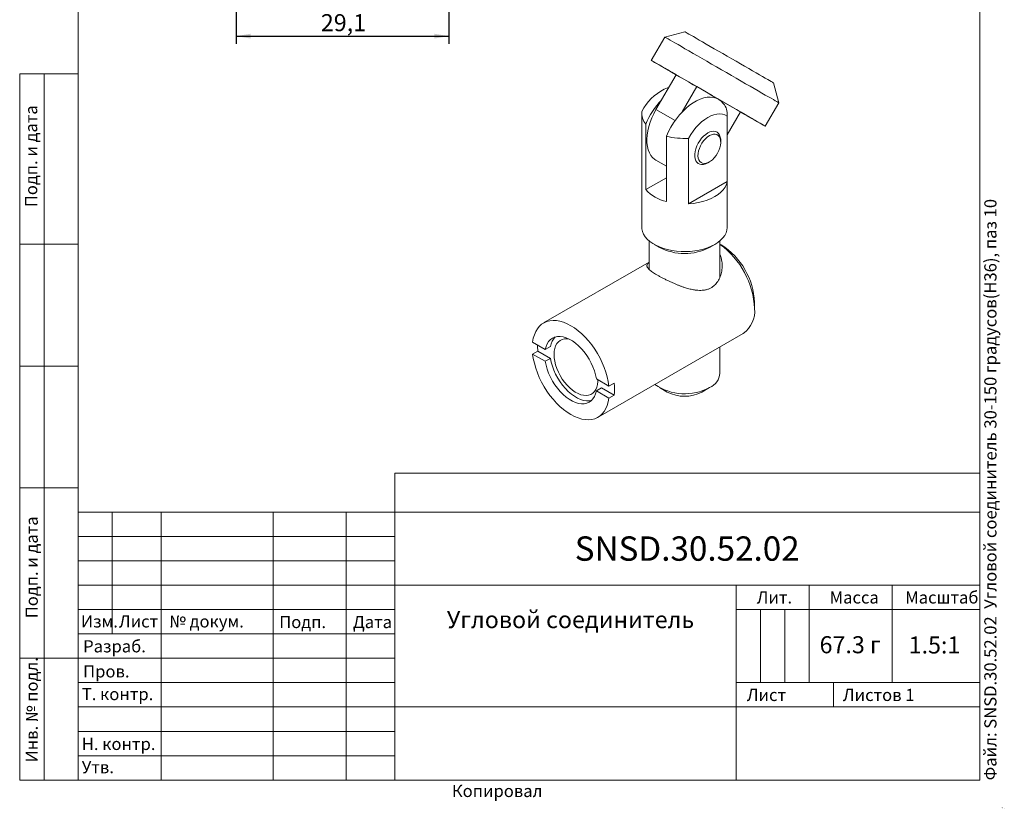
# Model space of a CAD drawing. Units: millimetres. Extents: x 8 to 210, y -1 to 292.
# Drawn here: x 8 to 210, y -1 to 161 of the extents above; entities that cross this region are included whole.
import ezdxf

# ---------------------------------------------------------------- set-up
doc = ezdxf.new("R2010")
doc.units = ezdxf.units.MM
doc.layers.add('ГЕОМЕТРИЯ', color=90, linetype='Continuous', lineweight=15)
doc.layers.add('РАЗМЕРЫ', color=2, linetype='Continuous')
doc.layers.add('ТЕКСТ', color=120, linetype='Continuous')
doc.styles.add('SLDTEXTSTYLE0', font='TXT', dxfattribs={"width": 0.7})
doc.styles.add('SLDTEXTSTYLE1', font='TXT', dxfattribs={"width": 0.7, "bigfont": 'bigfont'})
doc.dimstyles.new('SLDDIMSTYLE0', dxfattribs={"dimtxt": 3.5, "dimasz": 3, "dimexe": 0, "dimexo": 0.0625, "dimgap": 0.875, "dimtad": 2, "dimlfac": 0.666667, "dimrnd": 1e-09, "dimzin": 12, "dimdsep": 46, "dimtxsty": 'SLDTEXTSTYLE0', "dimsah": 1, "dimcen": 0.09, "dimadec": 0, "dimazin": 3, "dimtfac": 1, "dimtdec": 3, "dimtofl": 0, "dimtmove": 0, "dimatfit": 3, "dimfxl": 1, "dimfrac": 2, "dimtolj": 1, "dimtzin": 12, "dimarcsym": 0})

# ---------------------------------------------------------------- blocks, each defined once
blk = doc.blocks.new('SW_NOTE_1')
at = {"layer": 'ТЕКСТ', "color": 0, "insert": (26.25, 4.5), "char_height": 3.5, "attachment_point": 2, "style": 'SLDTEXTSTYLE1'}
blk.add_mtext('Угловой соединитель', dxfattribs=at)
blk = doc.blocks.new('_D_2')
at = {"layer": 'РАЗМЕРЫ'}
for p, q in [((52.41, 176.25), (52.41, 156.13)), ((96.06, 177.75), (96.06, 156.13)), ((52.41, 157.73), (96.06, 157.73))]:
    blk.add_line(p, q, dxfattribs=at)
for points in [[(52.41, 157.73), (55.41, 157.23), (55.41, 158.23)], [(96.06, 157.73), (93.06, 158.23), (93.06, 157.23)]]:
    blk.add_solid(points, dxfattribs=at)
at = {"layer": 'РАЗМЕРЫ', "insert": (69.8, 162.24), "char_height": 3.5, "attachment_point": 1, "style": 'SLDTEXTSTYLE0'}
blk.add_mtext('29,1', dxfattribs=at)

msp = doc.modelspace()

# ---------------------------------------------------------------- linework, layer by layer
at = {"color": 7, "linetype": 'Continuous', "lineweight": 15}
for p, q in [((20, 5), (20, 292)), ((205, 5), (205, 292)), ((8, 150), (20, 150)), ((8, 150), (8, 5)), ((13, 150), (13, 5)), ((20, 150), (20, 5)), ((8, 115), (20, 115)), ((8, 90), (20, 90)), ((85, 60), (85, 68)), ((85, 68), (205, 68)), ((205, 68), (205, 60)), ((8, 65), (20, 65)), ((20, 5), (20, 60)), ((20, 60), (205, 60)), ((27, 35), (27, 60)), ((37, 60), (37, 5)), ((60, 60), (60, 5)), ((75, 60), (75, 5)), ((85, 5), (85, 60)), ((205, 5), (205, 60)), ((85, 45), (205, 45)), ((155, 45), (155, 5)), ((170, 25), (170, 45)), ((187, 25), (187, 45)), ((20, 40), (85, 40)), ((155, 40), (205, 40)), ((20, 35), (85, 35)), ((8, 30), (20, 30)), ((155, 25), (205, 25)), ((175, 25), (175, 20)), ((85, 20), (205, 20)), ((8, 5), (20, 5)), ((20, 5), (205, 5)), ((20, 5), (205, 5))]:
    msp.add_line(p, q, dxfattribs=at)
at = {"color": 7, "linetype": 'Continuous', "lineweight": 0}
for p, q in [((20, 55), (85, 55)), ((20, 50), (85, 50)), ((20, 45), (85, 45)), ((160, 40), (160, 25)), ((165, 40), (165, 25)), ((20, 30), (85, 30)), ((20, 25), (85, 25)), ((20, 20), (85, 20)), ((20, 15), (85, 15)), ((20, 10), (85, 10))]:
    msp.add_line(p, q, dxfattribs=at)
at = {"layer": 'ГЕОМЕТРИЯ'}
for p, q in [((144.48078, 158.63787), (140.38271, 157.53979)), ((140.38271, 157.53979), (137.60771, 152.73335)), ((139.49575, 151.64352), (142.67773, 149.8066)), ((142.67747, 149.80615), (139.49575, 151.64352)), ((138.55273, 142.66189), (142.67773, 149.8066)), ((142.67773, 149.8066), (146.92037, 147.35738)), ((163.76539, 144.03979), (162.66732, 148.13787)), ((143.92037, 142.16122), (146.92037, 147.35738)), ((150.10235, 145.52046), (146.92037, 147.35738)), ((159.10235, 140.32318), (150.10235, 145.52046)), ((160.99039, 139.23335), (163.76539, 144.03979)), ((135.64905, 141.78733), (135.64905, 118.55503)), ((138.55273, 142.66189), (142.47838, 140.39566)), ((155.92037, 142.1601), (153.19905, 137.44663)), ((153.19905, 118.55503), (153.19905, 141.78733)), ((159.10235, 140.32318), (155.92037, 142.1601)), ((136.47175, 126.21198), (136.47175, 139.64579)), ((153.16175, 141.32074), (153.16175, 127.88693)), ((140.71439, 137.19657), (140.71439, 123.76275)), ((145.23229, 123.30935), (145.23229, 136.74316)), ((151.84867, 135.9476), (151.84867, 136.31499)), ((138.5531, 132.26881), (140.71439, 131.02112)), ((149.19745, 131.72245), (149.5156, 131.90616)), ((140.71439, 128.6612), (136.47175, 126.21198)), ((153.16175, 127.88693), (145.23229, 123.30935)), ((137.14905, 115.72249), (137.14905, 109.85129)), ((151.69905, 108.27034), (151.69905, 115.72249)), ((138.21818, 114.97362), (139.27901, 114.36101)), ((149.56909, 114.36101), (150.62992, 114.97362)), ((151.95585, 114.87924), (151.69905, 115.02754)), ((137.14905, 111.33614), (115.50248, 98.83984)), ((158.796, 101.80587), (158.796, 103.03048)), ((126.67657, 79.48365), (156.48112, 96.68945)), ((115.83926, 93.41747), (113.25912, 94.90696)), ((114.31978, 93.06964), (113.25912, 92.45734)), ((116.89992, 91.58016), (114.31978, 93.06964)), ((116.89992, 94.02978), (115.83926, 93.41747)), ((151.69905, 88.54715), (151.69905, 93.92882)), ((115.83926, 90.96785), (113.25912, 92.45734)), ((116.89992, 91.58016), (115.83926, 90.96785)), ((126.3398, 87.35564), (128.91994, 85.86616)), ((127.40046, 85.51833), (126.3398, 84.90602)), ((126.3398, 84.90602), (128.91994, 83.41654)), ((127.40046, 85.51833), (129.9806, 84.02884)), ((128.91994, 85.86616), (129.9806, 86.47847)), ((139.27901, 85.57795), (140.87026, 84.65904)), ((147.97784, 84.65904), (149.56909, 85.57795)), ((129.9806, 84.02884), (128.91994, 83.41654))]:
    msp.add_line(p, q, dxfattribs=at)
at = {"layer": 'ГЕОМЕТРИЯ', "flags": 128}
for points in [[(144.48078, 158.63787), (144.48567, 158.63507), (144.56051, 158.59194), (144.72493, 158.49709), (144.9773, 158.35146), (145.31511, 158.15651), (145.73499, 157.91416), (146.23279, 157.62682), (146.80355, 157.29736), (147.44159, 156.92904), (148.14058, 156.52553), (148.89357, 156.09083), (149.69308, 155.62927), (150.53116, 155.14544), (151.39948, 154.64414), (152.28942, 154.13035), (153.19212, 153.60918), (154.09861, 153.08581), (154.99989, 152.56545), (155.88701, 152.05326), (156.75113, 151.55433), (157.58368, 151.07363), (158.37638, 150.61592), (159.12135, 150.18577), (159.81119, 149.78744), (160.43905, 149.42489), (160.99867, 149.10172)], [(161.61999, 145.27903), (160.99537, 145.63974), (160.30284, 146.03963), (159.54769, 146.47567), (158.73567, 146.94456), (157.87294, 147.4427), (156.96608, 147.96632), (156.02199, 148.51142), (155.04785, 149.07387), (154.05108, 149.64937), (153.03926, 150.23356), (152.0201, 150.82197), (151.00135, 151.41015), (149.99076, 151.99359), (148.99603, 152.56788), (148.02472, 153.12864), (147.08423, 153.6716), (146.18172, 154.19262), (145.32405, 154.68775), (144.51775, 155.15321), (143.76896, 155.58546), (143.08338, 155.98122), (142.46622, 156.33746), (141.92218, 156.65148), (141.45541, 156.9209), (141.06945, 157.14365), (140.76724, 157.31805), (140.55108, 157.44276), (140.42262, 157.51683), (140.38271, 157.53979)], [(142.67718, 149.80564), (142.63744, 149.82858), (141.82541, 150.29746), (141.07026, 150.73351), (140.37774, 151.13341), (139.75311, 151.4941), (139.20113, 151.81286), (138.72601, 152.08725), (138.33135, 152.3152), (138.02016, 152.49494), (137.79482, 152.62514), (137.65702, 152.70478), (137.60783, 152.73327), (137.64762, 152.71039), (137.77608, 152.63631), (137.99224, 152.5116), (138.29445, 152.33721), (138.68041, 152.11446), (139.14718, 151.84504), (139.69122, 151.53102), (140.30838, 151.17477), (140.99396, 150.77902), (141.74275, 150.34677), (142.54905, 149.88131), (143.40672, 149.38618), (144.30923, 148.86516), (145.24972, 148.3222), (146.22103, 147.76144), (147.21576, 147.18715), (148.22635, 146.6037), (149.2451, 146.01553), (150.26426, 145.42711), (151.27608, 144.84293), (152.27285, 144.26742), (153.24699, 143.70498), (154.19108, 143.15987), (155.09794, 142.63626), (155.96067, 142.13811), (156.77269, 141.66924), (157.52784, 141.23319), (158.22037, 140.83329), (158.84499, 140.4726), (158.84499, 140.4726)], [(160.99867, 149.10172), (161.48451, 148.82116), (161.89173, 148.58598), (162.21628, 148.39852), (162.45495, 148.26065), (162.60535, 148.17374), (162.66599, 148.13865), (162.66732, 148.13787)], [(141.17906, 147.21082), (140.93304, 147.12476), (140.25207, 146.84858)], [(140.71439, 137.19657), (141.13676, 138.12962), (141.61996, 139.04226), (142.15856, 139.92422), (142.7465, 140.76559), (143.37718, 141.55689), (144.04348, 142.28924), (144.73793, 142.95439), (145.45271, 143.54486), (146.17978, 144.05401), (146.91096, 144.47611), (147.63803, 144.80642), (148.35281, 145.04121), (149.04726, 145.17786), (149.71357, 145.21482), (150.34424, 145.15167), (150.93218, 144.98912), (151.47078, 144.72902), (151.95398, 144.37427), (152.37635, 143.92887)], [(163.76539, 144.03979), (163.76527, 144.03987), (163.71608, 144.06836), (163.57829, 144.148), (163.35294, 144.27819), (163.04175, 144.45794), (162.64709, 144.68588), (162.17197, 144.96028), (161.61999, 145.27903)], [(138.5531, 132.26881), (138.31571, 132.42114), (137.88399, 132.79211), (137.51288, 133.24833), (137.20671, 133.78445), (136.96909, 134.39418), (136.80279, 135.07038), (136.70976, 135.80511), (136.6911, 136.58976), (136.74703, 137.41515), (136.87688, 138.27157), (137.07914, 139.149), (137.35143, 140.03715), (137.69057, 140.92561), (138.09257, 141.80395), (138.55273, 142.66189)], [(153.16175, 141.32074), (152.70299, 141.56353), (152.19584, 141.71275), (151.64731, 141.76634), (151.06495, 141.72357), (150.45682, 141.58503), (149.8313, 141.35262), (149.19702, 141.02956), (148.56275, 140.6203), (147.93722, 140.1305), (147.32909, 139.5669), (146.74674, 138.9373), (146.1982, 138.25038), (145.69105, 137.51562), (145.23229, 136.74316)], [(158.84499, 140.4726), (159.39697, 140.15384), (159.87209, 139.87944), (160.26675, 139.6515), (160.57794, 139.47175), (160.80329, 139.34156), (160.94108, 139.26191), (160.99027, 139.23343), (160.95048, 139.25631), (160.82202, 139.33038), (160.60586, 139.45509), (160.30365, 139.62949), (159.91769, 139.85224), (159.45092, 140.12165), (158.90688, 140.43568), (158.28972, 140.79192), (157.60414, 141.18768), (156.85535, 141.61993), (156.04905, 142.08539), (155.92019, 142.15978)], [(149.19702, 131.7222), (148.76057, 131.512), (148.33603, 131.39107), (147.93498, 131.36269), (147.56834, 131.42764), (147.24614, 131.58415), (146.97715, 131.82795), (146.76871, 132.15239), (146.62651, 132.54862), (146.55443, 133.00583), (146.55443, 133.51155), (146.62651, 134.05198), (146.76871, 134.61239), (146.97715, 135.17749), (147.24614, 135.73186), (147.56834, 136.26038), (147.93498, 136.74863), (148.33603, 137.18331), (148.76057, 137.55253), (149.19702, 137.84625), (149.63347, 138.05644), (150.05801, 138.17738), (150.45907, 138.20576), (150.8257, 138.14081), (151.1479, 137.9843), (151.41689, 137.7405), (151.62533, 137.41606), (151.76753, 137.01983), (151.83962, 136.56262), (151.84867, 136.31499)], [(149.51522, 137.29511), (149.09857, 137.01128), (148.6953, 136.64997), (148.31839, 136.22278), (147.97995, 135.74346), (147.69085, 135.22739), (147.46039, 134.69118), (147.29597, 134.15206), (147.20289, 133.62735), (147.18412, 133.13392), (147.24027, 132.68763), (147.36955, 132.30282), (147.56778, 131.99186), (147.82861, 131.76475), (148.14365, 131.62878), (148.50277, 131.58832), (148.89444, 131.64468), (149.30605, 131.79604), (149.72439, 132.03755), (150.136, 132.36142), (150.52767, 132.75727), (150.88679, 133.21236), (151.20183, 133.71206), (151.46266, 134.24033), (151.66089, 134.78016), (151.79017, 135.31423), (151.84632, 135.82536), (151.82755, 136.29712), (151.73447, 136.71435), (151.57005, 137.06364), (151.33959, 137.33376), (151.05049, 137.51604), (150.71205, 137.60461), (150.33514, 137.59662), (149.93187, 137.49234), (149.51522, 137.29511)], [(153.16175, 127.88693), (153.01034, 127.3086), (152.74446, 126.7442), (152.36766, 126.20126), (151.88496, 125.687), (151.30279, 125.2083), (150.62891, 124.77153), (149.87232, 124.38251), (149.04309, 124.04643), (148.15228, 123.76777), (147.21177, 123.55025), (146.2341, 123.39676), (145.23229, 123.30935)], [(135.64905, 118.55503), (135.678, 118.1439), (135.80627, 117.60042), (136.03557, 117.06813), (136.36322, 116.55327), (136.78538, 116.06188), (137.29709, 115.59973), (137.89236, 115.17222), (138.56421, 114.78437), (139.30476, 114.44072), (140.10533, 114.14532), (140.95653, 113.90161), (141.84839, 113.71246), (142.77044, 113.58009), (143.71188, 113.50604), (144.66167, 113.49119), (145.60868, 113.5357), (146.54179, 113.63906), (147.45008, 113.80006), (148.32289, 114.01681), (149.14999, 114.28676), (149.92168, 114.60675), (150.62891, 114.97304), (151.2634, 115.38132), (151.81771, 115.8268), (152.28533, 116.30428), (152.66079, 116.80814), (152.93967, 117.33248), (153.11872, 117.87116), (153.19583, 118.41785), (153.19905, 118.55503)], [(113.25912, 94.90696), (113.39638, 95.68653), (113.60411, 96.40634), (113.8804, 97.05979), (114.22273, 97.64089), (114.62796, 98.14432), (115.09238, 98.56548), (115.61173, 98.90049), (116.18125, 99.1463), (116.79574, 99.30065), (117.44956, 99.36213), (118.13672, 99.33018), (118.85092, 99.20508), (119.58563, 98.98799), (120.33412, 98.68089), (121.08953, 98.28659), (121.84493, 97.80871), (122.59342, 97.25163), (123.32813, 96.62044), (124.04234, 95.92093), (124.7295, 95.15951), (125.38331, 94.34315), (125.9978, 93.47933), (126.56733, 92.57596), (127.08668, 91.64131), (127.55109, 90.68396), (127.95632, 89.71265), (128.29865, 88.73631), (128.57495, 87.76386), (128.78268, 86.80421), (128.91994, 85.86616)], [(126.3398, 87.35564), (126.17631, 88.16264), (125.94057, 88.98384), (125.63591, 89.80756), (125.26668, 90.6221), (124.8381, 91.4159), (124.35627, 92.17768), (123.82804, 92.89662), (123.26091, 93.5625), (122.66293, 94.16587), (122.0426, 94.69815), (121.40873, 95.15178), (120.77033, 95.52032), (120.13646, 95.79854), (119.51613, 95.98248), (118.91815, 96.06952), (118.35101, 96.05844), (117.82278, 95.94939), (117.34095, 95.74391), (116.91238, 95.44493), (116.54314, 95.0567), (116.23849, 94.58473), (116.00274, 94.03572), (115.83926, 93.41747)], [(120.75092, 95.53015), (120.3255, 95.58735), (119.81337, 95.57447), (119.33962, 95.46635), (118.91201, 95.26475), (118.53757, 94.97301), (118.22245, 94.59589), (117.97183, 94.1396), (117.78981, 93.61163), (117.67939, 93.02065), (117.64238, 92.37636)], [(128.91994, 83.41654), (128.78268, 82.63696), (128.57495, 81.91716), (128.29865, 81.26371), (127.95632, 80.68261), (127.55109, 80.17917), (127.08668, 79.75802), (126.56733, 79.423), (125.9978, 79.17719), (125.38331, 79.02284), (124.7295, 78.96136), (124.04234, 78.99332), (123.32813, 79.11841), (122.59342, 79.33551), (121.84493, 79.64261), (121.08953, 80.0369), (120.33412, 80.51478), (119.58563, 81.07187), (118.85092, 81.70305), (118.13672, 82.40256), (117.44956, 83.16398), (116.79574, 83.98034), (116.18125, 84.84417), (115.61173, 85.74754), (115.09238, 86.68218), (114.62796, 87.63954), (114.22273, 88.61084), (113.8804, 89.58719), (113.60411, 90.55964), (113.39638, 91.51928), (113.25912, 92.45734)], [(115.83926, 90.96785), (116.00274, 90.16085), (116.23849, 89.33966), (116.54314, 88.51594), (116.91238, 87.70139), (117.34095, 86.90759), (117.82278, 86.14581), (118.35101, 85.42688), (118.91815, 84.761), (119.51613, 84.15763), (120.13646, 83.62535), (120.77033, 83.17172), (121.40873, 82.80317), (122.0426, 82.52496), (122.66293, 82.34102), (123.26091, 82.25397), (123.82804, 82.26506), (124.35627, 82.37411), (124.8381, 82.57958), (125.26668, 82.87856), (125.63591, 83.26679), (125.94057, 83.73877), (126.17631, 84.28778), (126.3398, 84.90602)], [(116.89992, 91.58016), (117.0634, 90.77316), (117.29915, 89.95197), (117.6038, 89.12825), (117.97304, 88.3137), (118.40161, 87.5199), (118.88344, 86.75812), (119.41167, 86.03918), (119.97881, 85.3733), (120.57679, 84.76994), (121.19712, 84.23765), (121.83099, 83.78402), (122.46939, 83.41548), (123.10326, 83.13726), (123.72359, 82.95333), (124.32157, 82.86628), (124.8887, 82.87736), (125.36975, 82.9722)], [(117.64238, 92.37636), (117.67939, 91.68933), (117.78981, 90.97086), (117.97183, 90.23274), (118.22245, 89.48708), (118.53757, 88.74614), (118.91201, 88.02208), (119.33962, 87.32678), (119.81337, 86.67167), (120.3255, 86.0675), (120.86759, 85.52418), (121.43074, 85.05066), (122.00571, 84.65469), (122.58304, 84.34278), (123.15327, 84.12005), (123.70703, 83.99016), (124.23522, 83.95524), (124.72918, 84.01587), (125.18079, 84.17105), (125.58264, 84.41822), (125.92813, 84.75334), (126.21158, 85.1709), (126.42835, 85.66405), (126.57487, 86.22468), (126.64873, 86.84358), (126.65799, 87.17195)]]:
    msp.add_lwpolyline(points, dxfattribs=at)
at = {"layer": 'ГЕОМЕТРИЯ'}
for centre, radius, start, end in [((145.10984, 137.4556), 10.57478, 117.3466802, 153.0153983), ((151.63229, 133.37319), 16.40694, 136.7715521, 157.5229143), ((149.90324, 141.76181), 3.28822, 352.2913054, 41.2264624), ((138.94486, 141.81285), 3.28822, 172.2913054, 221.2264624), ((144.40932, 151.2786), 14.55871, 255.2978144, 273.2405461), ((142.48018, 131.72076), 8.15156, 222.5159359, 257.4894407), ((144.42405, 124.17363), 11.07966, 242.3306794, 297.6693206), ((141.43821, 100.95405), 17.37867, 2.8094869, 53.8126827), ((143.97028, 102.37053), 14.8404, 2.5487928, 57.445835), ((153.25102, 101.23276), 5.57451, 305.4112481, 5.9009327), ((120.40715, 93.48069), 3.54995, 135.6192928, 171.1019691), ((125.79562, 94.35286), 11.54736, 180.0839755, 186.380244), ((148.18206, 88.82137), 3.52766, 293.1381167, 355.5417532), ((119.53889, 85.25365), 10.5133, 353.3097829, 6.6902171), ((144.49169, 95.00373), 10.70635, 235.0540837, 298.304917), ((144.42408, 91.48169), 7.69273, 242.4856259, 297.5089996)]:
    msp.add_arc(centre, radius, start, end, dxfattribs=at)
msp.add_open_spline([(137.14905, 111.24887), (137.10787, 111.21877), (137.00087, 111.14057), (136.8632, 110.99671), (136.72763, 110.80634), (136.68691, 110.60783), (136.7199, 110.41758), (136.80142, 110.24711), (136.94575, 110.05056), (137.16081, 109.82894), (137.47656, 109.5651), (137.85177, 109.29329), (138.26892, 109.01891), (138.7413, 108.72953), (139.26887, 108.42655), (139.84298, 108.11492), (140.4501, 107.80108), (141.08253, 107.4907), (141.72973, 107.18971), (142.32615, 106.92694), (142.90403, 106.68661), (143.461, 106.46891), (144.02637, 106.26372), (144.73046, 106.0307), (145.54384, 105.80176), (146.40796, 105.62464), (147.14403, 105.53774), (147.77804, 105.51996), (148.39698, 105.56306), (149.02777, 105.6901), (149.62245, 105.91565), (150.13916, 106.21493), (150.56675, 106.55851), (150.9334, 106.94672), (151.2479, 107.37158), (151.52352, 107.8487), (151.75487, 108.37237), (151.9362, 108.92881), (152.06564, 109.51085), (152.1591, 110.26306), (152.15443, 111.03369), (152.03647, 111.81097), (151.8991, 112.36603), (151.75391, 112.69363), (151.69905, 112.81741)], degree=3, knots=[0, 0, 0, 0, 0.01136043, 0.029515544, 0.060659422, 0.092189491, 0.113738565, 0.137626587, 0.157496569, 0.18434041, 0.211517184, 0.237980692, 0.260551156, 0.28338447, 0.309847966, 0.332474296, 0.355367363, 0.381522436, 0.403589826, 0.425848777, 0.445168349, 0.464555379, 0.484251487, 0.504322566, 0.538316802, 0.569873281, 0.596543371, 0.618306722, 0.640260408, 0.667068303, 0.693089567, 0.715470091, 0.738195366, 0.758299204, 0.778607257, 0.800229321, 0.822479326, 0.844896819, 0.867766525, 0.891223284, 0.932489525, 0.956946862, 0.983732745, 1, 1, 1, 1], dxfattribs=at)

# ---------------------------------------------------------------- block references
at = {"layer": 'ТЕКСТ'}
msp.add_blockref('SW_NOTE_1', (94.77339, 35.18532), dxfattribs=at)

# ---------------------------------------------------------------- texts
at = {"layer": 'ТЕКСТ', "char_height": 2.5, "attachment_point": 1, "rotation": 90, "style": 'SLDTEXTSTYLE1'}
for s, insert in [('Подп. и дата', (9.10157, 122.61763)), ('Файл: SNSD.30.52.02  Угловой соединитель 30-150 градусов(H36), паз 10', (205.9375, 4.941)), ('Подп. и дата', (9.21994, 38.22568)), ('Инв. № подл.', (9.20465, 8.60867))]:
    msp.add_mtext(s, dxfattribs=dict(at, insert=insert))
at = {"layer": 'ТЕКСТ'}
for s, insert, char_height, attachment_point, style in [('SNSD.30.52.02', (144.96789, 55.02506), 5, 2, 'SLDTEXTSTYLE0'), ('Лит.', (159.24093, 43.74322), 2.5, 1, 'SLDTEXTSTYLE1'), ('Масса', (174.1974, 43.74322), 2.5, 1, 'SLDTEXTSTYLE1'), ('Масштаб', (189.70647, 43.74322), 2.5, 1, 'SLDTEXTSTYLE1'), ('Изм.', (20.56278, 38.82141), 2.5, 1, 'SLDTEXTSTYLE1'), ('Лист', (28.36464, 38.82141), 2.5, 1, 'SLDTEXTSTYLE1'), ('№ докум.', (38.70726, 38.82141), 2.5, 1, 'SLDTEXTSTYLE1'), ('Подп.', (61.25997, 38.69793), 2.5, 1, 'SLDTEXTSTYLE1'), ('Дата', (76.37889, 38.69793), 2.5, 1, 'SLDTEXTSTYLE1'), ('67.3 г', (178.4066, 34.53261), 3.5, 2, 'SLDTEXTSTYLE1'), ('1.5:1', (195.71842, 34.48261), 3.5, 2, 'SLDTEXTSTYLE0'), ('Разраб.', (21.01841, 33.71106), 2.5, 1, 'SLDTEXTSTYLE1'), ('Пров.', (21.01841, 28.56362), 2.5, 1, 'SLDTEXTSTYLE1'), ('Т. контр.', (20.73795, 23.90192), 2.5, 1, 'SLDTEXTSTYLE1'), ('Лист', (157.20529, 23.72849), 2.5, 1, 'SLDTEXTSTYLE1'), ('Листов 1', (176.92119, 23.72849), 2.5, 1, 'SLDTEXTSTYLE1'), ('Н. контр.', (20.73795, 13.66889), 2.5, 1, 'SLDTEXTSTYLE1'), ('Утв.', (20.73795, 8.89487), 2.5, 1, 'SLDTEXTSTYLE1'), ('Копировал', (96.68022, 4.01143), 2.5, 1, 'SLDTEXTSTYLE1'), ('Версия 3', (209.45769, -0.67117), 0.1, 1, 'SLDTEXTSTYLE1')]:
    msp.add_mtext(s, dxfattribs=dict(at, insert=insert, char_height=char_height, attachment_point=attachment_point, style=style))

# ---------------------------------------------------------------- dimensions: what is measured, and where the dimension line sits
at = {"layer": 'РАЗМЕРЫ'}
dim = msp.add_linear_dim(base=(96.0645, 157.72556), p1=(52.4145, 176.24881), p2=(96.0645, 177.74881), dimstyle='SLDDIMSTYLE0', dxfattribs=at)
dim.commit()
dim.dimension.update_dxf_attribs({"geometry": '_D_2', "text_midpoint": (73.87743, 157.72556), "dimtype": 160})

doc.saveas('drawing.dxf')
